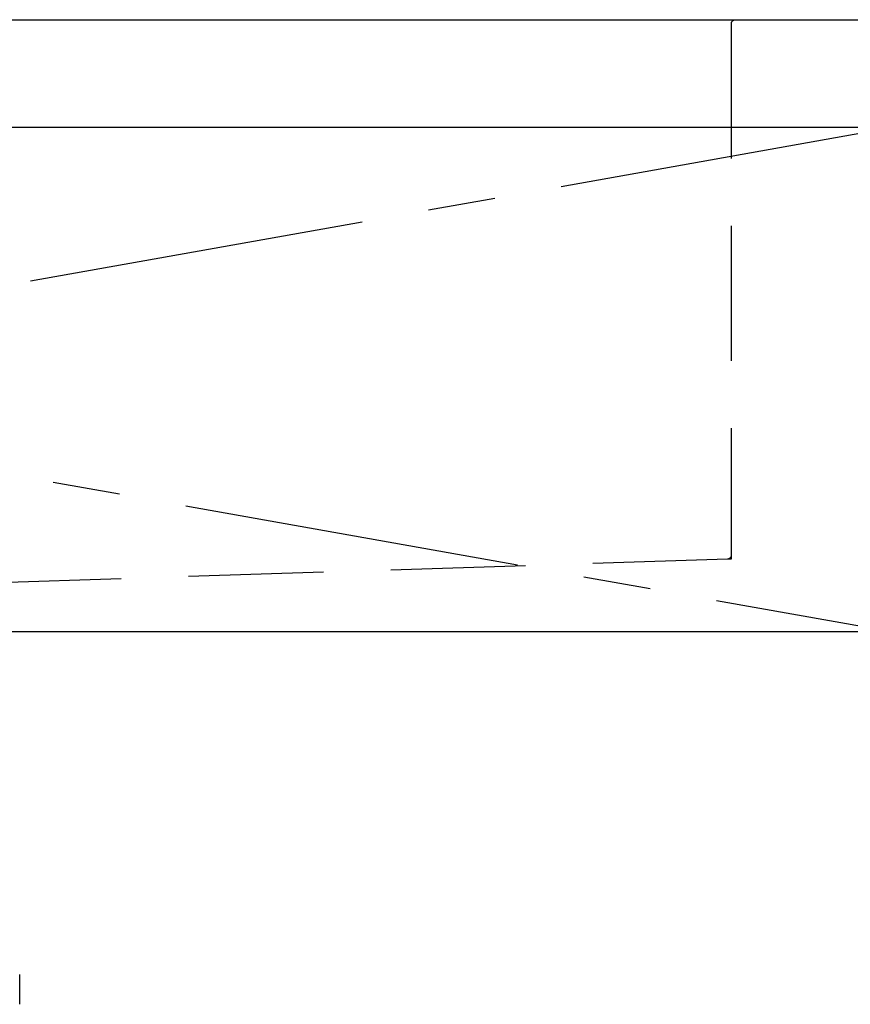
# Model space of a CAD drawing. Extents: x 55896 to 82369, y -25 to 8845.
# Drawn here: x 57470 to 57778, y 2530 to 2895 of the extents above; entities that cross this region are included whole.
import ezdxf

# ---------------------------------------------------------------- set-up
doc = ezdxf.new("R2010")
doc.units = 0
doc.header["$LTSCALE"] = 50
doc.header["$MEASUREMENT"] = 0
for name, pattern in [('CENTER', [2, 1.25, -0.25, 0.25, -0.25]), ('DASHED', [0.75, 0.5, -0.25]), ('HIDDEN', [0.375, 0.25, -0.125])]:
    doc.linetypes.add(name, pattern=pattern)
for name, color, linetype in [('122-扉', 6, 'CONTINUOUS'), ('123-扉向き', 231, 'CENTER'), ('126-甲板', 2, 'CONTINUOUS'), ('150-機器', 8, 'CONTINUOUS')]:
    doc.layers.add(name, color=color, linetype=linetype)

# ---------------------------------------------------------------- blocks, each defined once
blk = doc.blocks.new('KHB800HL-10_S2')
at = {"layer": '150-機器', "color": 161, "linetype": 'HIDDEN', "ltscale": 4}
for p, q in [((-401.5, 0), (-418, 0)), ((401.5, 0), (-401.5, 0)), ((-400, -1.5), (-400, -198.55)), ((-400, -198.55), (-400, -200)), ((-400, -200), (-398.55, -200.05)), ((-398.55, -200.05), (-91.95, -209.95))]:
    blk.add_line(p, q, dxfattribs=at)
for centre, start, end in [((-401.5, -1.5), 0, 90), ((-398.5, -198.55), 180, 268.0585)]:
    blk.add_arc(centre, 1.5, start, end, dxfattribs=at)
blk = doc.blocks.new('F402_S')
at = {"layer": '150-機器', "color": 13, "linetype": 'DASHED', "ltscale": 0.5}
blk.add_line((-135.96, -364.84), (-135.96, -353.77), dxfattribs=at)

msp = doc.modelspace()

# ---------------------------------------------------------------- linework, layer by layer
at = {"layer": '122-扉'}
msp.add_line((57794.11, 2668.11), (56744.11, 2668.11), dxfattribs=at)
at = {"layer": '123-扉向き', "ltscale": 2}
for p, q in [((56744.11, 2855.11), (57794.11, 2668.11)), ((57794.11, 2855.11), (56744.11, 2668.11))]:
    msp.add_line(p, q, dxfattribs=at)
at = {"layer": '126-甲板'}
msp.add_lwpolyline([(56722.11, 2895.11), (58991.11, 2895.11), (58991.11, 2855.11), (56722.11, 2855.11)], close=True, dxfattribs=at)

# ---------------------------------------------------------------- block references
at = {"layer": '150-機器', "xscale": -1}
for name, p in [('F402_S', (57334.12, 2894.82)), ('KHB800HL-10_S2', (57334.12, 2895.11))]:
    msp.add_blockref(name, p, dxfattribs=at)

doc.saveas('drawing.dxf')
